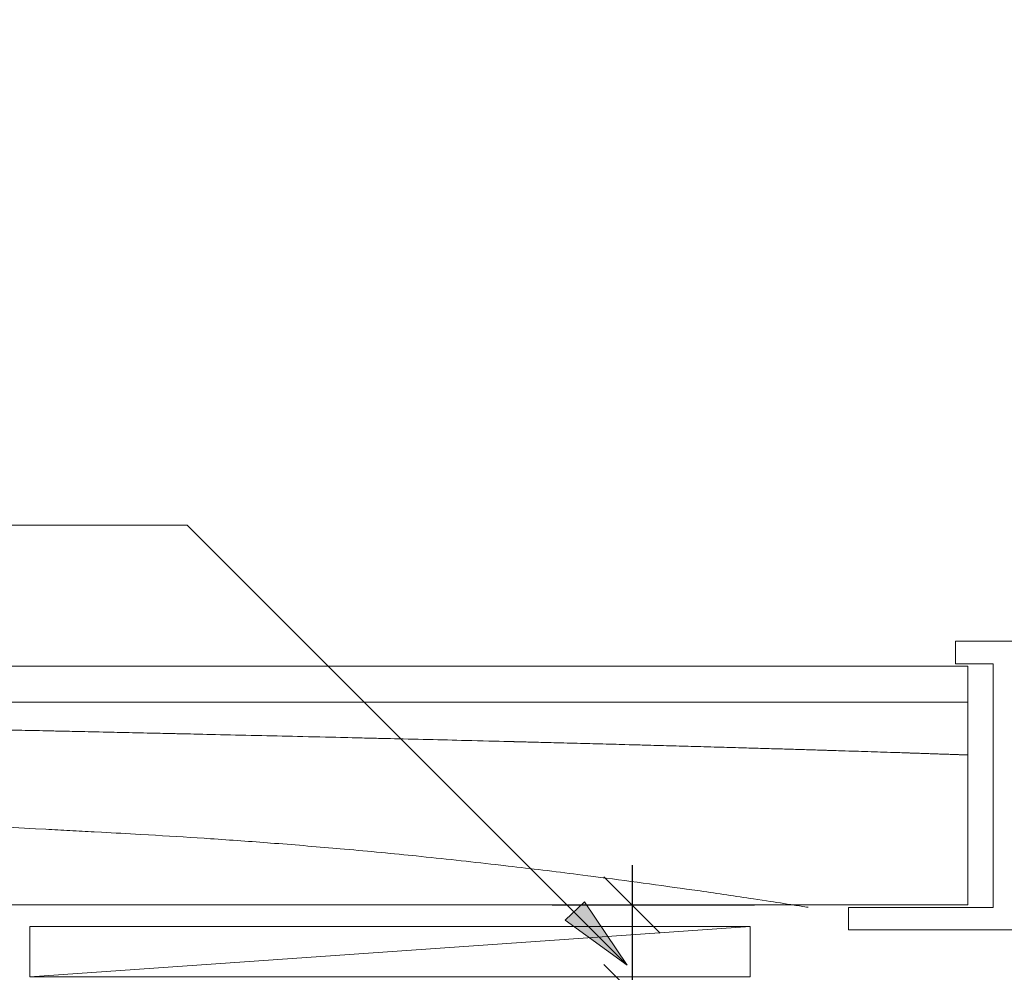
# Model space of a CAD drawing. Units: millimetres. Extents: x 3244 to 4449, y 1168 to 1543.
# Drawn here: x 3340 to 3418, y 1432 to 1508 of the extents above; entities that cross this region are included whole.
import ezdxf

# ---------------------------------------------------------------- set-up
doc = ezdxf.new("R2010")
doc.units = ezdxf.units.MM
doc.header["$LTSCALE"] = 5.08
doc.header["$PDMODE"] = 1
doc.header["$PDSIZE"] = -2
doc.layers.get('DEFPOINTS').update_dxf_attribs({"lineweight": 0})
for name, color, linetype, lineweight in [('A-11', 7, 'Continuous', 0), ('A-18', 7, 'Continuous', 0), ('A-25', 7, 'Continuous', 0), ('A-35', 7, 'Continuous', 0), ('A-TEXT5', 7, 'Continuous', 0), ('Dimension', 7, 'Continuous', 0), ('None', 7, 'Continuous', 0), ('PBS_Hatch', 7, 'Continuous', 0)]:
    doc.layers.add(name, color=color, linetype=linetype, lineweight=lineweight)
doc.styles.add('Arial', font='Arial')
doc.styles.add('Verdana', font='Verdana')
doc.dimstyles.new('Arch', dxfattribs={"dimtxt": 4.042245, "dimasz": 3.175, "dimexe": 3.175, "dimexo": 1.5875, "dimgap": 1.5875, "dimtad": 1, "dimdec": 0, "dimzin": 11, "dimdsep": 46, "dimtxsty": 'Arial', "dimblk": 'VW_SLASH', "dimcen": 0, "dimdle": 1.5875, "dimazin": 0, "dimtfac": 1, "dimtdec": 0, "dimtix": 1, "dimtmove": 0, "dimatfit": 0, "dimldrblk": 'VW_FILLEDARROW', "dimfxl": 1, "dimfrac": 2, "dimtolj": 1, "dimtzin": 11, "dimarcsym": 0})

# ---------------------------------------------------------------- blocks, each defined once
blk = doc.blocks.new('*D15')
at = {"layer": 'DEFPOINTS', "color": 0, "lineweight": 0}
for p in [(3388.837, 1437.735), (3401.758, 1437.735), (3410.694, 1430.755)]:
    blk.add_point(p, dxfattribs=at)
at = {"layer": 'Dimension', "color": 0, "linetype": 'Continuous', "lineweight": -2}
for p, q in [((3388.837, 1440.91), (3388.837, 1437.735)), ((3398.583, 1437.735), (3382.487, 1437.735)), ((3388.837, 1437.735), (3388.837, 1430.755)), ((3407.519, 1430.755), (3382.487, 1430.755)), ((3388.837, 1430.755), (3388.837, 1427.58))]:
    blk.add_line(p, q, dxfattribs=at)
at = {"layer": 'PBS_Hatch', "color": 0, "linetype": 'Continuous', "lineweight": 0}
for points in [[(3386.592, 1439.98), (3391.082, 1435.49)], [(3391.082, 1428.51), (3386.592, 1433)]]:
    blk.add_lwpolyline(points, dxfattribs=at)
blk = doc.blocks.new('VW_FILLEDARROW')
at = {"layer": 'PBS_Hatch', "linetype": 'Continuous', "lineweight": 0}
blk.add_hatch(color=7, dxfattribs=at).paths.add_polyline_path([(-1, 0.268), (0, 0), (-1, -0.268)])
at = {"layer": 'PBS_Hatch', "color": 0, "linetype": 'Continuous', "lineweight": 0}
blk.add_lwpolyline([(-1, 0.268), (0, 0), (-1, -0.268)], close=True, dxfattribs=at)
blk = doc.blocks.new('VW_SLASH')
at = {"color": 0, "linetype": 'ByBlock', "lineweight": -2}
blk.add_line((0, 0), (-1, 0), dxfattribs=at)
at = {"layer": 'PBS_Hatch', "color": 0, "linetype": 'Continuous', "lineweight": 0}
blk.add_lwpolyline([(0.354, 0.354), (-0.354, -0.354)], dxfattribs=at)

msp = doc.modelspace()

# ---------------------------------------------------------------- hatches: boundary and pattern name
at = {"layer": 'PBS_Hatch', "linetype": 'Continuous', "lineweight": 0}
msp.add_hatch(color=7, dxfattribs=at).paths.add_polyline_path([(3385.048, 1438.006), (3388.455, 1432.955), (3383.526, 1436.536)])

# ---------------------------------------------------------------- linework, layer by layer
at = {"layer": 'A-11', "color": 17, "lineweight": 0}
msp.add_line((3398.254, 1436.027), (3340.887, 1432.027), dxfattribs=at)
at = {"layer": 'A-18', "color": 1, "lineweight": 0}
for p, q in [((3414.589, 1456.955), (3414.589, 1458.755)), ((3414.589, 1458.755), (3419.389, 1458.755)), ((3417.589, 1456.955), (3414.589, 1456.955)), ((3417.589, 1437.555), (3417.589, 1456.955)), ((3406.089, 1435.755), (3406.089, 1437.555)), ((3406.089, 1437.555), (3417.589, 1437.555)), ((3419.389, 1435.755), (3406.089, 1435.755))]:
    msp.add_line(p, q, dxfattribs=at)
at = {"layer": 'A-25', "color": 7, "lineweight": 0}
msp.add_lwpolyline([(3283.307, 1437.755), (3305, 1437.755), (3305, 1445.741), (3317.37, 1445.741), (3317.37, 1437.755), (3415.589, 1437.755), (3415.589, 1456.755), (3283.307, 1456.755), (3282.807, 1456.255), (3282.807, 1438.255)], close=True, dxfattribs=at)
at = {"layer": 'A-35', "color": 7, "lineweight": 0}
msp.add_lwpolyline([(3398.254, 1436.027), (3340.887, 1436.027), (3340.887, 1432.027), (3398.254, 1432.027)], close=True, dxfattribs=at)
at = {"layer": 'A-TEXT5', "color": 6, "linetype": 'Continuous', "lineweight": 0}
msp.add_line((3275, 1468), (3353.41, 1468), dxfattribs=at)
at = {"layer": 'DEFPOINTS', "color": 6, "linetype": 'Continuous', "lineweight": 0}
msp.add_line((3388.455, 1432.955), (3353.41, 1468), dxfattribs=at)
at = {"layer": 'None', "color": 17, "lineweight": 0, "flags": 128}
for points in [[(3415.523, 1453.906, 0), (3411.005, 1453.906), (3400.637, 1453.906, -0.000006), (3375.383, 1453.905), (3363.462, 1453.905, 0), (3355.889, 1453.905), (3355.109, 1453.905, 0.000002), (3349.096, 1453.905), (3347.957, 1453.905, 0.000007), (3344.222, 1453.905), (3343.375, 1453.904, 0.000006), (3341.332, 1453.904), (3341.299, 1453.904, 0.000008), (3339.322, 1453.904)], [(3339.196, 1453.904, 0.000015), (3337.472, 1453.904)], [(3337.267, 1453.904, 0.000017), (3335.952, 1453.904)], [(3337.773, 1444.015, 0.001443), (3341.331, 1443.815), (3342.146, 1443.772, 0.00016), (3344.074, 1443.67, -0.000111), (3346.001, 1443.568), (3346.584, 1443.537, -0.001142), (3349.677, 1443.365), (3350.34, 1443.327, -0.001997), (3354.756, 1443.054), (3354.967, 1443.04, -0.002588), (3359.804, 1442.697), (3360.036, 1442.679, -0.002978), (3365.333, 1442.244), (3365.586, 1442.222, -0.003218), (3371.383, 1441.673), (3371.657, 1441.646, -0.003341), (3377.993, 1440.962), (3378.978, 1440.849, -0.003364), (3384.514, 1440.176), (3385.313, 1440.074, -0.001676), (3389.246, 1439.556, -0.00168), (3393.175, 1439.012), (3394.253, 1438.859, -0.002466), (3398.524, 1438.231), (3399.557, 1438.073, -0.000807), (3401.758, 1437.735, -0.000401), (3402.87, 1437.562, -0.000401)]]:
    msp.add_lwpolyline(points, format="xyb", dxfattribs=at)
at = {"layer": 'None', "color": 17, "lineweight": 0}
msp.add_rational_spline([(3312.944, 1456.405), (3312.958, 1456.389), (3313.066, 1456.27), (3313.173, 1456.15), (3313.285, 1456.035), (3313.341, 1455.977), (3313.398, 1455.918), (3313.622, 1455.687), (3313.858, 1455.465), (3313.866, 1455.457), (3313.875, 1455.449), (3314.128, 1455.211), (3314.393, 1454.987), (3314.437, 1454.95), (3314.481, 1454.913), (3314.833, 1454.615), (3315.212, 1454.351), (3315.26, 1454.317), (3315.308, 1454.284), (3315.591, 1454.086), (3315.885, 1453.905), (3316.179, 1453.724), (3316.482, 1453.559), (3316.484, 1453.559), (3316.485, 1453.558), (3316.791, 1453.393), (3317.106, 1453.246), (3317.107, 1453.245), (3317.108, 1453.245), (3317.425, 1453.097), (3317.75, 1452.969), (3317.801, 1452.949), (3317.852, 1452.929), (3318.079, 1452.84), (3318.31, 1452.765), (3318.542, 1452.691), (3318.775, 1452.623), (3318.783, 1452.621), (3318.79, 1452.619), (3319.039, 1452.547), (3319.292, 1452.497), (3319.307, 1452.494), (3319.321, 1452.492), (3319.563, 1452.445), (3319.806, 1452.405), (3320.049, 1452.365), (3320.294, 1452.337), (3320.337, 1452.332), (3320.38, 1452.327), (3320.595, 1452.303), (3320.809, 1452.282), (3321.024, 1452.261), (3321.24, 1452.243), (3321.253, 1452.242), (3321.266, 1452.241), (3321.508, 1452.221), (3321.75, 1452.205), (3321.845, 1452.198), (3321.94, 1452.192), (3322.372, 1452.162), (3322.805, 1452.14), (3322.93, 1452.134), (3323.056, 1452.128), (3323.74, 1452.093), (3324.425, 1452.067), (3324.506, 1452.064), (3324.587, 1452.061), (3325.434, 1452.028), (3326.282, 1452.001), (3326.376, 1451.998), (3326.47, 1451.995), (3327.505, 1451.962), (3328.54, 1451.934), (3328.647, 1451.931), (3328.753, 1451.928), (3330.001, 1451.894), (3331.25, 1451.864), (3331.368, 1451.861), (3331.487, 1451.858), (3332.974, 1451.822), (3334.46, 1451.787), (3334.591, 1451.784), (3334.723, 1451.781), (3336.472, 1451.741), (3338.222, 1451.702), (3338.366, 1451.699), (3338.51, 1451.696), (3340.547, 1451.651), (3342.584, 1451.606), (3343.458, 1451.587), (3344.332, 1451.568), (3348.116, 1451.485), (3351.901, 1451.4), (3353.015, 1451.376), (3354.128, 1451.351), (3360.14, 1451.216), (3366.152, 1451.074), (3367.363, 1451.046), (3368.574, 1451.017), (3374.171, 1450.885), (3379.768, 1450.742), (3380.668, 1450.719), (3381.567, 1450.696), (3385.365, 1450.599), (3389.164, 1450.496), (3389.188, 1450.496), (3389.213, 1450.495), (3392.962, 1450.394), (3396.711, 1450.287), (3396.769, 1450.285), (3396.827, 1450.283), (3400.46, 1450.179), (3404.093, 1450.068), (3404.595, 1450.052), (3405.096, 1450.037), (3407.726, 1449.956), (3410.356, 1449.868), (3410.82, 1449.853), (3411.284, 1449.837), (3412.985, 1449.78), (3414.687, 1449.721), (3415.105, 1449.706), (3415.523, 1449.691)], [1, 1, 1, 0.99984003481, 1, 1, 1, 0.999725080727, 1, 1, 1, 0.999652595203, 1, 1, 1, 0.998920502832, 1, 1, 1, 0.999609591584, 1, 0.999589210115, 1, 1, 1, 0.999560116498, 1, 1, 1, 0.999522969323, 1, 1, 1, 0.999480645946, 1, 0.999909174806, 1, 1, 1, 0.998957795075, 1, 1, 1, 0.999886202192, 1, 0.999722980931, 1, 1, 1, 0.999959627245, 1, 0.999970760107, 1, 1, 1, 0.999978437324, 1, 1, 1, 0.999959323425, 1, 1, 1, 0.999983725898, 1, 1, 1, 0.999993502807, 1, 1, 1, 0.999997493852, 1, 1, 1, 0.999999092212, 1, 1, 1, 0.999999709766, 1, 1, 1, 0.999999929697, 1, 1, 1, 0.999999992399, 1, 1, 1, 0.999999974956, 1, 1, 1, 0.999999811301, 1, 1, 1, 0.999999495809, 1, 1, 1, 0.999999767897, 1, 1, 1, 0.999999653443, 1, 1, 1, 0.999999455714, 1, 1, 1, 0.99999907493, 1, 1, 1, 0.999999647011, 1, 0.999999972052, 1], degree=2, knots=[0, 0, 0, 1, 1, 2, 2, 3, 3, 4, 4, 5, 5, 6, 6, 7, 7, 8, 8, 9, 9, 10, 10, 11, 11, 12, 12, 13, 13, 14, 14, 15, 15, 16, 16, 17, 17, 18, 18, 19, 19, 20, 20, 21, 21, 22, 22, 23, 23, 24, 24, 25, 25, 26, 26, 27, 27, 28, 28, 29, 29, 30, 30, 31, 31, 32, 32, 33, 33, 34, 34, 35, 35, 36, 36, 37, 37, 38, 38, 39, 39, 40, 40, 41, 41, 42, 42, 43, 43, 44, 44, 45, 45, 46, 46, 47, 47, 48, 48, 49, 49, 50, 50, 51, 51, 52, 52, 53, 53, 54, 54, 55, 55, 56, 56, 57, 57, 58, 58, 59, 59, 60, 60, 61, 61, 61], dxfattribs=at)
at = {"layer": 'PBS_Hatch', "color": 6, "linetype": 'Continuous', "lineweight": 0}
msp.add_lwpolyline([(3385.048, 1438.006), (3388.455, 1432.955), (3383.526, 1436.536)], close=True, dxfattribs=at)

# ---------------------------------------------------------------- dimensions: what is measured, and where the dimension line sits
at = {"layer": 'Dimension', "color": 1, "linetype": 'Continuous', "lineweight": 0}
dim = msp.add_linear_dim(base=(3388.837, 1437.735), p1=(3410.694, 1430.755), p2=(3401.758, 1437.735), angle=270, text=' ', dimstyle='Arch', override={"dimtxt": 4.101042, "dimasz": 6.35, "dimgap": 3.175, "dimpost": '<>', "dimtxsty": 'Verdana', "dimtmove": 2}, dxfattribs=at)
dim.commit()
dim.dimension.update_dxf_attribs({"geometry": '*D15', "text_midpoint": (3388.837, 1434.245)})

doc.saveas('drawing.dxf')
